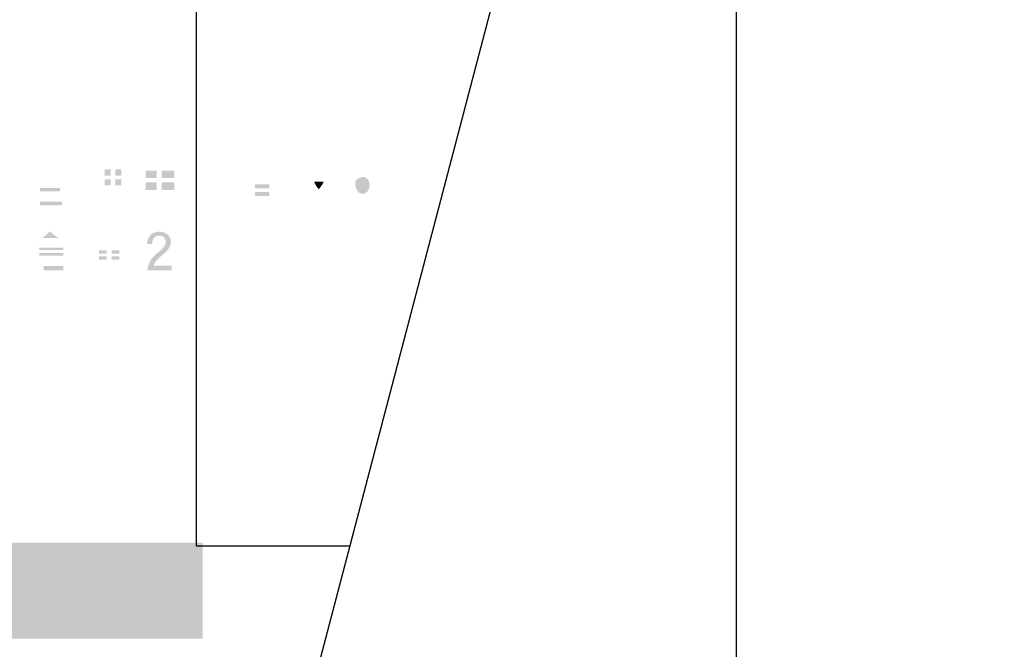
# Model space of a CAD drawing. Extents: x 1 to 292, y 11 to 406.
# Drawn here: x 230 to 291, y 141 to 180 of the extents above; entities that cross this region are included whole.
import ezdxf

# ---------------------------------------------------------------- set-up
doc = ezdxf.new("R2010")
doc.units = 0
doc.layers.add('レイヤー_1', color=160, linetype='Continuous')

# ---------------------------------------------------------------- blocks, each defined once
blk = doc.blocks.new('AI9-BLK4')
at = {"layer": 'レイヤー_1'}
h = blk.add_hatch(color=7, dxfattribs=at)
h.dxf.hatch_style = 2
edge = h.paths.add_edge_path(flags=16)
edge.add_spline(control_points=[(96.243, -39.241), (96.243, -39.356), (96.264, -39.438), (96.307, -39.488), (96.348, -39.536), (96.48, -39.559), (96.703, -39.559), (96.703, -39.559), (96.859, -39.559), (96.859, -39.559), (96.979, -39.559), (97.066, -39.542), (97.12, -39.508), (97.181, -39.468), (97.232, -39.353), (97.272, -39.163), (97.189, -39.148), (97.096, -39.113), (96.995, -39.058), (96.983, -39.176), (96.966, -39.247), (96.944, -39.272), (96.919, -39.296), (96.875, -39.309), (96.812, -39.309), (96.812, -39.309), (96.602, -39.309), (96.602, -39.309), (96.577, -39.309), (96.559, -39.298), (96.547, -39.275), (96.538, -39.252), (96.534, -39.215), (96.534, -39.163), (96.534, -39.163), (96.534, -38.892), (96.534, -38.892), (96.703, -38.822), (96.898, -38.723), (97.117, -38.594), (97.117, -38.594), (96.958, -38.357), (96.958, -38.357), (96.842, -38.443), (96.701, -38.529), (96.534, -38.614), (96.534, -38.614), (96.534, -38.157), (96.534, -38.157), (96.534, -38.157), (96.243, -38.157), (96.243, -38.157), (96.243, -38.157), (96.243, -39.241), (96.243, -39.241)], knot_values=[0, 0, 0, 0, 1, 1, 1, 2, 2, 2, 3, 3, 3, 4, 4, 4, 5, 5, 5, 6, 6, 6, 7, 7, 7, 8, 8, 8, 9, 9, 9, 10, 10, 10, 11, 11, 11, 12, 12, 12, 13, 13, 13, 14, 14, 14, 15, 15, 15, 16, 16, 16, 17, 17, 17, 18, 18, 18, 18], degree=3, periodic=0)
edge = h.paths.add_edge_path(flags=16)
edge.add_spline(control_points=[(95.01, -38.211), (95.01, -38.211), (94.258, -38.211), (94.258, -38.211), (94.258, -38.211), (94.258, -41.134), (94.258, -41.134), (94.258, -41.134), (94.55, -41.134), (94.55, -41.134), (94.55, -41.134), (94.55, -38.462), (94.55, -38.462), (94.55, -38.462), (94.932, -38.462), (94.932, -38.462), (94.932, -38.462), (94.614, -39.254), (94.614, -39.254), (94.835, -39.618), (94.946, -39.9), (94.946, -40.101), (94.946, -40.234), (94.883, -40.301), (94.759, -40.301), (94.759, -40.301), (94.6, -40.301), (94.6, -40.301), (94.659, -40.403), (94.694, -40.508), (94.706, -40.619), (94.942, -40.565), (95.088, -40.501), (95.142, -40.426), (95.214, -40.331), (95.251, -40.211), (95.251, -40.064), (95.251, -39.881), (95.135, -39.599), (94.905, -39.217), (94.905, -39.217), (95.302, -38.384), (95.302, -38.384), (95.302, -38.384), (95.064, -38.184), (95.064, -38.184), (95.064, -38.184), (95.01, -38.211), (95.01, -38.211)], knot_values=[0, 0, 0, 0, 1, 1, 1, 2, 2, 2, 3, 3, 3, 4, 4, 4, 5, 5, 5, 6, 6, 6, 7, 7, 7, 8, 8, 8, 9, 9, 9, 10, 10, 10, 11, 11, 11, 12, 12, 12, 13, 13, 13, 14, 14, 14, 15, 15, 15, 16, 16, 16, 16], degree=3, periodic=0)
edge = h.paths.add_edge_path(flags=16)
edge.add_spline(control_points=[(95.42, -39.251), (95.42, -39.251), (95.129, -39.309), (95.129, -39.309), (95.129, -39.309), (95.237, -39.6), (95.237, -39.6), (95.237, -39.6), (96.135, -39.349), (96.135, -39.349), (96.135, -39.349), (96.135, -39.109), (96.135, -39.109), (96.135, -39.109), (95.711, -39.193), (95.711, -39.193), (95.711, -39.193), (95.711, -38.818), (95.711, -38.818), (95.711, -38.818), (96.135, -38.818), (96.135, -38.818), (96.135, -38.818), (96.135, -38.58), (96.135, -38.58), (96.135, -38.58), (95.711, -38.58), (95.711, -38.58), (95.711, -38.58), (95.711, -38.157), (95.711, -38.157), (95.711, -38.157), (95.42, -38.157), (95.42, -38.157), (95.42, -38.157), (95.42, -39.251), (95.42, -39.251)], knot_values=[0, 0, 0, 0, 1, 1, 1, 2, 2, 2, 3, 3, 3, 4, 4, 4, 5, 5, 5, 6, 6, 6, 7, 7, 7, 8, 8, 8, 9, 9, 9, 10, 10, 10, 11, 11, 11, 12, 12, 12, 12], degree=3, periodic=0)
edge = h.paths.add_edge_path(flags=16)
edge.add_spline(control_points=[(95.884, -39.773), (95.884, -39.773), (95.42, -39.773), (95.42, -39.773), (95.42, -39.773), (95.42, -41.148), (95.42, -41.148), (95.42, -41.148), (95.725, -41.148), (95.725, -41.148), (95.725, -41.148), (95.725, -40.988), (95.725, -40.988), (95.725, -40.988), (96.626, -40.988), (96.626, -40.988), (96.626, -40.988), (96.626, -41.148), (96.626, -41.148), (96.626, -41.148), (96.931, -41.148), (96.931, -41.148), (96.931, -41.148), (96.931, -39.773), (96.931, -39.773), (96.931, -39.773), (96.168, -39.773), (96.168, -39.773), (96.2, -39.701), (96.229, -39.624), (96.257, -39.546), (96.257, -39.546), (95.965, -39.454), (95.965, -39.454), (95.942, -39.56), (95.916, -39.666), (95.884, -39.773)], knot_values=[0, 0, 0, 0, 1, 1, 1, 2, 2, 2, 3, 3, 3, 4, 4, 4, 5, 5, 5, 6, 6, 6, 7, 7, 7, 8, 8, 8, 9, 9, 9, 10, 10, 10, 11, 11, 11, 12, 12, 12, 12], degree=3, periodic=0)
edge = h.paths.add_edge_path()
edge.add_spline(control_points=[(95.725, -40.487), (95.725, -40.487), (96.626, -40.487), (96.626, -40.487), (96.626, -40.487), (96.626, -40.751), (96.626, -40.751), (96.626, -40.751), (95.725, -40.751), (95.725, -40.751), (95.725, -40.751), (95.725, -40.487), (95.725, -40.487)], knot_values=[0, 0, 0, 0, 1, 1, 1, 2, 2, 2, 3, 3, 3, 4, 4, 4, 4], degree=3, periodic=0)
edge = h.paths.add_edge_path()
edge.add_spline(control_points=[(95.725, -40.01), (95.725, -40.01), (96.626, -40.01), (96.626, -40.01), (96.626, -40.01), (96.626, -40.26), (96.626, -40.26), (96.626, -40.26), (95.725, -40.26), (95.725, -40.26), (95.725, -40.26), (95.725, -40.01), (95.725, -40.01)], knot_values=[0, 0, 0, 0, 1, 1, 1, 2, 2, 2, 3, 3, 3, 4, 4, 4, 4], degree=3, periodic=0)
h = blk.add_hatch(color=7, dxfattribs=at)
h.dxf.hatch_style = 2
edge = h.paths.add_edge_path()
edge.add_spline(control_points=[(100.042, -39.837), (99.92, -40.062), (99.812, -40.224), (99.72, -40.321), (99.594, -40.186), (99.495, -40.024), (99.425, -39.837), (99.425, -39.837), (100.042, -39.837), (100.042, -39.837)], knot_values=[0, 0, 0, 0, 1, 1, 1, 2, 2, 2, 3, 3, 3, 3], degree=3, periodic=0)
edge = h.paths.add_edge_path(flags=16)
edge.add_spline(control_points=[(98.027, -38.343), (98.027, -38.343), (97.803, -38.303), (97.803, -38.303), (97.803, -38.303), (97.803, -40.362), (97.803, -40.362), (97.722, -40.378), (97.638, -40.392), (97.552, -40.405), (97.552, -40.405), (97.593, -40.724), (97.593, -40.724), (97.593, -40.724), (97.803, -40.67), (97.803, -40.67), (97.803, -40.67), (97.803, -41.134), (97.803, -41.134), (97.803, -41.134), (98.094, -41.134), (98.094, -41.134), (98.094, -41.134), (98.094, -40.595), (98.094, -40.595), (98.094, -40.595), (98.785, -40.419), (98.785, -40.419), (98.785, -40.419), (98.785, -40.141), (98.785, -40.141), (98.575, -40.198), (98.345, -40.252), (98.094, -40.304), (98.094, -40.304), (98.094, -39.837), (98.094, -39.837), (98.094, -39.837), (98.744, -39.837), (98.744, -39.837), (98.744, -39.837), (98.744, -39.572), (98.744, -39.572), (98.744, -39.572), (98.094, -39.572), (98.094, -39.572), (98.094, -39.572), (98.094, -39.177), (98.094, -39.177), (98.094, -39.177), (98.758, -39.177), (98.758, -39.177), (98.758, -39.177), (98.758, -38.912), (98.758, -38.912), (98.758, -38.912), (98.094, -38.912), (98.094, -38.912), (98.094, -38.912), (98.094, -38.577), (98.094, -38.577), (98.329, -38.541), (98.594, -38.489), (98.89, -38.421), (98.89, -38.421), (98.717, -38.171), (98.717, -38.171), (98.535, -38.227), (98.304, -38.284), (98.027, -38.343)], knot_values=[0, 0, 0, 0, 1, 1, 1, 2, 2, 2, 3, 3, 3, 4, 4, 4, 5, 5, 5, 6, 6, 6, 7, 7, 7, 8, 8, 8, 9, 9, 9, 10, 10, 10, 11, 11, 11, 12, 12, 12, 13, 13, 13, 14, 14, 14, 15, 15, 15, 16, 16, 16, 17, 17, 17, 18, 18, 18, 19, 19, 19, 20, 20, 20, 21, 21, 21, 22, 22, 22, 23, 23, 23, 23], degree=3, periodic=0)
edge = h.paths.add_edge_path(flags=16)
edge.add_spline(control_points=[(99.097, -38.942), (99.063, -39.037), (98.99, -39.137), (98.877, -39.241), (98.877, -39.241), (99.063, -39.454), (99.063, -39.454), (99.207, -39.332), (99.309, -39.203), (99.368, -39.068), (99.408, -38.96), (99.433, -38.776), (99.442, -38.516), (99.442, -38.516), (99.815, -38.516), (99.815, -38.516), (99.815, -38.516), (99.815, -39.149), (99.815, -39.149), (99.815, -39.221), (99.836, -39.277), (99.879, -39.315), (99.924, -39.356), (99.99, -39.376), (100.079, -39.376), (100.079, -39.376), (100.306, -39.376), (100.306, -39.376), (100.369, -39.376), (100.423, -39.359), (100.468, -39.325), (100.518, -39.282), (100.57, -39.18), (100.624, -39.017), (100.532, -38.988), (100.443, -38.939), (100.36, -38.871), (100.331, -39.002), (100.3, -39.078), (100.268, -39.098), (100.248, -39.114), (100.211, -39.122), (100.157, -39.122), (100.123, -39.122), (100.106, -39.101), (100.106, -39.058), (100.106, -39.058), (100.106, -38.262), (100.106, -38.262), (100.106, -38.262), (99.155, -38.262), (99.155, -38.262), (99.155, -38.619), (99.135, -38.846), (99.097, -38.942)], knot_values=[0, 0, 0, 0, 1, 1, 1, 2, 2, 2, 3, 3, 3, 4, 4, 4, 5, 5, 5, 6, 6, 6, 7, 7, 7, 8, 8, 8, 9, 9, 9, 10, 10, 10, 11, 11, 11, 12, 12, 12, 13, 13, 13, 14, 14, 14, 15, 15, 15, 16, 16, 16, 17, 17, 17, 18, 18, 18, 18], degree=3, periodic=0)
edge = h.paths.add_edge_path(flags=16)
edge.add_spline(control_points=[(100.147, -39.572), (100.147, -39.572), (98.931, -39.572), (98.931, -39.572), (98.931, -39.572), (98.931, -39.837), (98.931, -39.837), (98.931, -39.837), (99.134, -39.837), (99.134, -39.837), (99.215, -40.101), (99.336, -40.326), (99.496, -40.511), (99.444, -40.547), (99.387, -40.582), (99.323, -40.616), (99.152, -40.713), (98.924, -40.798), (98.639, -40.87), (98.701, -40.944), (98.749, -41.032), (98.785, -41.134), (99.115, -41.035), (99.381, -40.917), (99.585, -40.781), (99.623, -40.757), (99.659, -40.732), (99.693, -40.707), (99.898, -40.883), (100.151, -41.035), (100.451, -41.161), (100.49, -41.062), (100.547, -40.969), (100.624, -40.883), (100.346, -40.779), (100.113, -40.654), (99.923, -40.507), (99.955, -40.476), (99.984, -40.443), (100.011, -40.409), (100.122, -40.278), (100.255, -40.043), (100.411, -39.705), (100.411, -39.705), (100.224, -39.545), (100.224, -39.545), (100.224, -39.545), (100.147, -39.572), (100.147, -39.572)], knot_values=[0, 0, 0, 0, 1, 1, 1, 2, 2, 2, 3, 3, 3, 4, 4, 4, 5, 5, 5, 6, 6, 6, 7, 7, 7, 8, 8, 8, 9, 9, 9, 10, 10, 10, 11, 11, 11, 12, 12, 12, 13, 13, 13, 14, 14, 14, 15, 15, 15, 16, 16, 16, 16], degree=3, periodic=0)
h = blk.add_hatch(color=7, dxfattribs=at)
h.dxf.hatch_style = 2
edge = h.paths.add_edge_path()
edge.add_spline(control_points=[(82.293, -41.095), (82.293, -41.095), (83.671, -41.095), (83.671, -41.095), (83.671, -41.095), (83.671, -41.322), (83.671, -41.322), (83.671, -41.322), (82.293, -41.322), (82.293, -41.322), (82.293, -41.322), (82.293, -41.095), (82.293, -41.095)], knot_values=[0, 0, 0, 0, 1, 1, 1, 2, 2, 2, 3, 3, 3, 4, 4, 4, 4], degree=3, periodic=0)
edge = h.paths.add_edge_path(flags=16)
edge.add_spline(control_points=[(81.382, -39.324), (81.482, -39.38), (81.561, -39.443), (81.619, -39.51), (81.741, -39.388), (81.851, -39.264), (81.948, -39.138), (81.948, -39.138), (82.131, -39.138), (82.131, -39.138), (82.174, -39.235), (82.215, -39.341), (82.256, -39.456), (82.256, -39.456), (82.534, -39.337), (82.534, -39.337), (82.505, -39.268), (82.475, -39.201), (82.446, -39.138), (82.446, -39.138), (82.798, -39.138), (82.798, -39.138), (82.798, -39.138), (82.798, -38.887), (82.798, -38.887), (82.798, -38.887), (82.124, -38.887), (82.124, -38.887), (82.151, -38.844), (82.177, -38.8), (82.202, -38.755), (82.202, -38.755), (81.911, -38.623), (81.911, -38.623), (81.764, -38.903), (81.587, -39.136), (81.382, -39.324)], knot_values=[0, 0, 0, 0, 1, 1, 1, 2, 2, 2, 3, 3, 3, 4, 4, 4, 5, 5, 5, 6, 6, 6, 7, 7, 7, 8, 8, 8, 9, 9, 9, 10, 10, 10, 11, 11, 11, 12, 12, 12, 12], degree=3, periodic=0)
edge = h.paths.add_edge_path(flags=16)
edge.add_spline(control_points=[(82.771, -39.283), (82.845, -39.324), (82.907, -39.368), (82.957, -39.415), (82.957, -39.415), (82.771, -39.415), (82.771, -39.415), (82.771, -39.415), (82.771, -39.588), (82.771, -39.588), (82.771, -39.588), (81.555, -39.588), (81.555, -39.588), (81.555, -39.588), (81.555, -40.211), (81.555, -40.211), (81.555, -40.211), (81.857, -40.211), (81.857, -40.211), (81.857, -40.211), (81.857, -39.825), (81.857, -39.825), (81.857, -39.825), (84.027, -39.825), (84.027, -39.825), (84.027, -39.825), (84.027, -40.211), (84.027, -40.211), (84.027, -40.211), (84.346, -40.211), (84.346, -40.211), (84.346, -40.211), (84.346, -39.588), (84.346, -39.588), (84.346, -39.588), (83.089, -39.588), (83.089, -39.588), (83.089, -39.588), (83.089, -39.415), (83.089, -39.415), (83.089, -39.415), (83.025, -39.415), (83.025, -39.415), (83.093, -39.325), (83.155, -39.233), (83.211, -39.138), (83.211, -39.138), (83.489, -39.138), (83.489, -39.138), (83.543, -39.237), (83.595, -39.347), (83.645, -39.469), (83.645, -39.469), (83.923, -39.351), (83.923, -39.351), (83.886, -39.277), (83.849, -39.206), (83.811, -39.138), (83.811, -39.138), (84.4, -39.138), (84.4, -39.138), (84.4, -39.138), (84.4, -38.887), (84.4, -38.887), (84.4, -38.887), (83.35, -38.887), (83.35, -38.887), (83.375, -38.84), (83.397, -38.791), (83.418, -38.741), (83.418, -38.741), (83.14, -38.609), (83.14, -38.609), (83.038, -38.88), (82.916, -39.105), (82.771, -39.283)], knot_values=[0, 0, 0, 0, 1, 1, 1, 2, 2, 2, 3, 3, 3, 4, 4, 4, 5, 5, 5, 6, 6, 6, 7, 7, 7, 8, 8, 8, 9, 9, 9, 10, 10, 10, 11, 11, 11, 12, 12, 12, 13, 13, 13, 14, 14, 14, 15, 15, 15, 16, 16, 16, 17, 17, 17, 18, 18, 18, 19, 19, 19, 20, 20, 20, 21, 21, 21, 22, 22, 22, 23, 23, 23, 24, 24, 24, 25, 25, 25, 25], degree=3, periodic=0)
edge = h.paths.add_edge_path(flags=16)
edge.add_spline(control_points=[(81.989, -41.705), (81.989, -41.705), (82.293, -41.705), (82.293, -41.705), (82.293, -41.705), (82.293, -41.545), (82.293, -41.545), (82.293, -41.545), (83.672, -41.545), (83.672, -41.545), (83.672, -41.545), (83.672, -41.691), (83.672, -41.691), (83.672, -41.691), (83.987, -41.691), (83.987, -41.691), (83.987, -41.691), (83.987, -40.885), (83.987, -40.885), (83.987, -40.885), (82.293, -40.885), (82.293, -40.885), (82.293, -40.885), (82.293, -40.658), (82.293, -40.658), (82.293, -40.658), (83.841, -40.658), (83.841, -40.658), (83.841, -40.658), (83.841, -40.039), (83.841, -40.039), (83.841, -40.039), (81.989, -40.039), (81.989, -40.039), (81.989, -40.039), (81.989, -41.705), (81.989, -41.705)], knot_values=[0, 0, 0, 0, 1, 1, 1, 2, 2, 2, 3, 3, 3, 4, 4, 4, 5, 5, 5, 6, 6, 6, 7, 7, 7, 8, 8, 8, 9, 9, 9, 10, 10, 10, 11, 11, 11, 12, 12, 12, 12], degree=3, periodic=0)
edge = h.paths.add_edge_path()
edge.add_spline(control_points=[(82.293, -40.248), (82.293, -40.248), (83.539, -40.248), (83.539, -40.248), (83.539, -40.248), (83.539, -40.448), (83.539, -40.448), (83.539, -40.448), (82.293, -40.448), (82.293, -40.448), (82.293, -40.448), (82.293, -40.248), (82.293, -40.248)], knot_values=[0, 0, 0, 0, 1, 1, 1, 2, 2, 2, 3, 3, 3, 4, 4, 4, 4], degree=3, periodic=0)
h = blk.add_hatch(color=7, dxfattribs=at)
h.dxf.hatch_style = 2
edge = h.paths.add_edge_path()
edge.add_spline(control_points=[(102.767, -40.461), (102.686, -40.556), (102.586, -40.605), (102.469, -40.607), (102.334, -40.611), (102.221, -40.55), (102.134, -40.424), (102.045, -40.311), (102, -40.109), (101.998, -39.818), (102.163, -39.642), (102.332, -39.553), (102.506, -39.553), (102.621, -39.553), (102.716, -39.604), (102.791, -39.706), (102.856, -39.794), (102.893, -39.899), (102.903, -40.021), (102.895, -40.213), (102.851, -40.36), (102.767, -40.461)], knot_values=[0, 0, 0, 0, 1, 1, 1, 2, 2, 2, 3, 3, 3, 4, 4, 4, 5, 5, 5, 6, 6, 6, 7, 7, 7, 7], degree=3, periodic=0)
edge = h.paths.add_edge_path(flags=16)
edge.add_spline(control_points=[(103.038, -39.502), (102.914, -39.361), (102.75, -39.289), (102.547, -39.289), (102.375, -39.289), (102.194, -39.359), (102.002, -39.499), (102.018, -39.21), (102.067, -38.998), (102.151, -38.863), (102.241, -38.718), (102.365, -38.646), (102.523, -38.646), (102.668, -38.646), (102.777, -38.751), (102.852, -38.961), (102.852, -38.961), (103.207, -38.961), (103.207, -38.961), (103.139, -38.769), (103.058, -38.629), (102.963, -38.541), (102.857, -38.444), (102.711, -38.396), (102.523, -38.396), (101.961, -38.396), (101.68, -38.834), (101.68, -39.713), (101.68, -40.097), (101.754, -40.389), (101.903, -40.59), (102.041, -40.773), (102.229, -40.864), (102.469, -40.864), (102.697, -40.864), (102.884, -40.781), (103.031, -40.614), (103.155, -40.467), (103.217, -40.269), (103.217, -40.021), (103.217, -39.813), (103.158, -39.64), (103.038, -39.502)], knot_values=[0, 0, 0, 0, 1, 1, 1, 2, 2, 2, 3, 3, 3, 4, 4, 4, 5, 5, 5, 6, 6, 6, 7, 7, 7, 8, 8, 8, 9, 9, 9, 10, 10, 10, 11, 11, 11, 12, 12, 12, 13, 13, 13, 14, 14, 14, 14], degree=3, periodic=0)
h = blk.add_hatch(color=7, dxfattribs=at)
h.dxf.hatch_style = 2
edge = h.paths.add_edge_path()
edge.add_spline(control_points=[(86.992, -39.709), (86.992, -39.709), (87.376, -39.709), (87.376, -39.709), (87.376, -39.709), (87.376, -40.081), (87.376, -40.081), (87.376, -40.081), (86.992, -40.081), (86.992, -40.081), (86.992, -40.081), (86.992, -39.709), (86.992, -39.709)], knot_values=[0, 0, 0, 0, 1, 1, 1, 2, 2, 2, 3, 3, 3, 4, 4, 4, 4], degree=3, periodic=0)
edge = h.paths.add_edge_path(flags=16)
edge.add_spline(control_points=[(84.862, -38.943), (84.862, -38.943), (84.862, -39.221), (84.862, -39.221), (84.862, -39.221), (85.259, -39.221), (85.259, -39.221), (85.259, -39.221), (85.259, -39.79), (85.259, -39.79), (85.259, -39.79), (84.903, -39.79), (84.903, -39.79), (84.903, -39.79), (84.903, -40.067), (84.903, -40.067), (84.903, -40.067), (85.259, -40.067), (85.259, -40.067), (85.259, -40.067), (85.259, -40.823), (85.259, -40.823), (85.259, -40.823), (84.835, -40.928), (84.835, -40.928), (84.835, -40.928), (84.953, -41.256), (84.953, -41.256), (84.953, -41.256), (85.96, -40.928), (85.96, -40.928), (85.96, -40.928), (85.96, -40.65), (85.96, -40.65), (85.96, -40.65), (85.55, -40.752), (85.55, -40.752), (85.55, -40.752), (85.55, -40.067), (85.55, -40.067), (85.55, -40.067), (85.882, -40.067), (85.882, -40.067), (85.882, -40.067), (85.882, -39.79), (85.882, -39.79), (85.882, -39.79), (85.55, -39.79), (85.55, -39.79), (85.55, -39.79), (85.55, -39.221), (85.55, -39.221), (85.55, -39.221), (85.946, -39.221), (85.946, -39.221), (85.946, -39.221), (85.946, -38.943), (85.946, -38.943), (85.946, -38.943), (84.862, -38.943), (84.862, -38.943)], knot_values=[0, 0, 0, 0, 1, 1, 1, 2, 2, 2, 3, 3, 3, 4, 4, 4, 5, 5, 5, 6, 6, 6, 7, 7, 7, 8, 8, 8, 9, 9, 9, 10, 10, 10, 11, 11, 11, 12, 12, 12, 13, 13, 13, 14, 14, 14, 15, 15, 15, 16, 16, 16, 17, 17, 17, 18, 18, 18, 19, 19, 19, 20, 20, 20, 20], degree=3, periodic=0)
edge = h.paths.add_edge_path(flags=16)
edge.add_spline(control_points=[(86.041, -40.345), (86.041, -40.345), (86.715, -40.345), (86.715, -40.345), (86.715, -40.345), (86.715, -40.674), (86.715, -40.674), (86.715, -40.674), (86.055, -40.674), (86.055, -40.674), (86.055, -40.674), (86.055, -40.941), (86.055, -40.941), (86.055, -40.941), (86.715, -40.941), (86.715, -40.941), (86.715, -40.941), (86.715, -41.337), (86.715, -41.337), (86.715, -41.337), (85.804, -41.337), (85.804, -41.337), (85.804, -41.337), (85.804, -41.602), (85.804, -41.602), (85.804, -41.602), (87.839, -41.602), (87.839, -41.602), (87.839, -41.602), (87.839, -41.337), (87.839, -41.337), (87.839, -41.337), (86.992, -41.337), (86.992, -41.337), (86.992, -41.337), (86.992, -40.941), (86.992, -40.941), (86.992, -40.941), (87.707, -40.941), (87.707, -40.941), (87.707, -40.941), (87.707, -40.674), (87.707, -40.674), (87.707, -40.674), (86.992, -40.674), (86.992, -40.674), (86.992, -40.674), (86.992, -40.345), (86.992, -40.345), (86.992, -40.345), (87.666, -40.345), (87.666, -40.345), (87.666, -40.345), (87.666, -38.808), (87.666, -38.808), (87.666, -38.808), (86.041, -38.808), (86.041, -38.808), (86.041, -38.808), (86.041, -40.345), (86.041, -40.345)], knot_values=[0, 0, 0, 0, 1, 1, 1, 2, 2, 2, 3, 3, 3, 4, 4, 4, 5, 5, 5, 6, 6, 6, 7, 7, 7, 8, 8, 8, 9, 9, 9, 10, 10, 10, 11, 11, 11, 12, 12, 12, 13, 13, 13, 14, 14, 14, 15, 15, 15, 16, 16, 16, 17, 17, 17, 18, 18, 18, 19, 19, 19, 20, 20, 20, 20], degree=3, periodic=0)
edge = h.paths.add_edge_path()
edge.add_spline(control_points=[(86.332, -39.709), (86.332, -39.709), (86.715, -39.709), (86.715, -39.709), (86.715, -39.709), (86.715, -40.081), (86.715, -40.081), (86.715, -40.081), (86.332, -40.081), (86.332, -40.081), (86.332, -40.081), (86.332, -39.709), (86.332, -39.709)], knot_values=[0, 0, 0, 0, 1, 1, 1, 2, 2, 2, 3, 3, 3, 4, 4, 4, 4], degree=3, periodic=0)
edge = h.paths.add_edge_path()
edge.add_spline(control_points=[(86.332, -39.075), (86.332, -39.075), (86.715, -39.075), (86.715, -39.075), (86.715, -39.075), (86.715, -39.471), (86.715, -39.471), (86.715, -39.471), (86.332, -39.471), (86.332, -39.471), (86.332, -39.471), (86.332, -39.075), (86.332, -39.075)], knot_values=[0, 0, 0, 0, 1, 1, 1, 2, 2, 2, 3, 3, 3, 4, 4, 4, 4], degree=3, periodic=0)
edge = h.paths.add_edge_path()
edge.add_spline(control_points=[(87.376, -39.471), (87.376, -39.471), (86.992, -39.471), (86.992, -39.471), (86.992, -39.471), (86.992, -39.075), (86.992, -39.075), (86.992, -39.075), (87.376, -39.075), (87.376, -39.075), (87.376, -39.075), (87.376, -39.471), (87.376, -39.471)], knot_values=[0, 0, 0, 0, 1, 1, 1, 2, 2, 2, 3, 3, 3, 4, 4, 4, 4], degree=3, periodic=0)
h = blk.add_hatch(color=7, dxfattribs=at)
h.dxf.hatch_style = 2
edge = h.paths.add_edge_path()
edge.add_spline(control_points=[(88.893, -39.934), (88.893, -39.934), (88.893, -39.893), (88.893, -39.893), (88.893, -39.893), (89.58, -39.893), (89.58, -39.893), (89.58, -39.893), (89.58, -40.358), (89.58, -40.358), (89.58, -40.358), (88.88, -40.358), (88.88, -40.358), (88.889, -40.225), (88.893, -40.083), (88.893, -39.934)], knot_values=[0, 0, 0, 0, 1, 1, 1, 2, 2, 2, 3, 3, 3, 4, 4, 4, 5, 5, 5, 5], degree=3, periodic=0)
edge = h.paths.add_edge_path(flags=16)
edge.add_spline(control_points=[(88.588, -39.934), (88.588, -40.244), (88.565, -40.515), (88.517, -40.75), (88.461, -40.994), (88.352, -41.25), (88.189, -41.519), (88.286, -41.564), (88.379, -41.635), (88.47, -41.733), (88.641, -41.428), (88.758, -41.138), (88.819, -40.862), (88.83, -40.79), (88.841, -40.714), (88.852, -40.635), (88.852, -40.635), (89.58, -40.635), (89.58, -40.635), (89.58, -40.635), (89.58, -41.678), (89.58, -41.678), (89.58, -41.678), (89.899, -41.678), (89.899, -41.678), (89.899, -41.678), (89.899, -40.635), (89.899, -40.635), (89.899, -40.635), (90.692, -40.635), (90.692, -40.635), (90.692, -40.635), (90.692, -41.35), (90.692, -41.35), (90.692, -41.384), (90.674, -41.401), (90.637, -41.401), (90.637, -41.401), (90.36, -41.401), (90.36, -41.401), (90.419, -41.507), (90.458, -41.622), (90.478, -41.746), (90.745, -41.707), (90.897, -41.661), (90.935, -41.607), (90.985, -41.558), (91.01, -41.476), (91.01, -41.364), (91.01, -41.364), (91.01, -38.861), (91.01, -38.861), (91.01, -38.861), (88.588, -38.861), (88.588, -38.861), (88.588, -38.861), (88.588, -39.934), (88.588, -39.934)], knot_values=[0, 0, 0, 0, 1, 1, 1, 2, 2, 2, 3, 3, 3, 4, 4, 4, 5, 5, 5, 6, 6, 6, 7, 7, 7, 8, 8, 8, 9, 9, 9, 10, 10, 10, 11, 11, 11, 12, 12, 12, 13, 13, 13, 14, 14, 14, 15, 15, 15, 16, 16, 16, 17, 17, 17, 18, 18, 18, 19, 19, 19, 19], degree=3, periodic=0)
edge = h.paths.add_edge_path()
edge.add_spline(control_points=[(89.899, -39.893), (89.899, -39.893), (90.692, -39.893), (90.692, -39.893), (90.692, -39.893), (90.692, -40.358), (90.692, -40.358), (90.692, -40.358), (89.899, -40.358), (89.899, -40.358), (89.899, -40.358), (89.899, -39.893), (89.899, -39.893)], knot_values=[0, 0, 0, 0, 1, 1, 1, 2, 2, 2, 3, 3, 3, 4, 4, 4, 4], degree=3, periodic=0)
edge = h.paths.add_edge_path()
edge.add_spline(control_points=[(88.893, -39.152), (88.893, -39.152), (89.58, -39.152), (89.58, -39.152), (89.58, -39.152), (89.58, -39.615), (89.58, -39.615), (89.58, -39.615), (88.893, -39.615), (88.893, -39.615), (88.893, -39.615), (88.893, -39.152), (88.893, -39.152)], knot_values=[0, 0, 0, 0, 1, 1, 1, 2, 2, 2, 3, 3, 3, 4, 4, 4, 4], degree=3, periodic=0)
edge = h.paths.add_edge_path()
edge.add_spline(control_points=[(90.692, -39.616), (90.692, -39.616), (89.899, -39.616), (89.899, -39.616), (89.899, -39.616), (89.899, -39.152), (89.899, -39.152), (89.899, -39.152), (90.692, -39.152), (90.692, -39.152), (90.692, -39.152), (90.692, -39.616), (90.692, -39.616)], knot_values=[0, 0, 0, 0, 1, 1, 1, 2, 2, 2, 3, 3, 3, 4, 4, 4, 4], degree=3, periodic=0)
h = blk.add_hatch(color=7, dxfattribs=at)
h.dxf.hatch_style = 2
edge = h.paths.add_edge_path()
edge.add_spline(control_points=[(82.899, -42.967), (83.084, -43.115), (83.261, -43.247), (83.431, -43.359), (83.431, -43.359), (82.435, -43.359), (82.435, -43.359), (82.587, -43.249), (82.741, -43.118), (82.899, -42.967)], knot_values=[0, 0, 0, 0, 1, 1, 1, 2, 2, 2, 3, 3, 3, 3], degree=3, periodic=0)
edge = h.paths.add_edge_path(flags=16)
edge.add_spline(control_points=[(82.191, -43.183), (81.934, -43.35), (81.669, -43.488), (81.396, -43.597), (81.477, -43.659), (81.533, -43.739), (81.565, -43.834), (81.8, -43.739), (82.03, -43.62), (82.256, -43.478), (82.256, -43.478), (82.256, -43.61), (82.256, -43.61), (82.256, -43.61), (83.658, -43.61), (83.658, -43.61), (83.658, -43.61), (83.658, -43.502), (83.658, -43.502), (83.861, -43.619), (84.099, -43.734), (84.372, -43.847), (84.422, -43.75), (84.483, -43.667), (84.555, -43.597), (84.244, -43.479), (83.975, -43.357), (83.749, -43.231), (83.537, -43.113), (83.311, -42.968), (83.072, -42.794), (83.09, -42.776), (83.109, -42.757), (83.13, -42.736), (83.13, -42.736), (82.848, -42.618), (82.848, -42.618), (82.623, -42.848), (82.404, -43.036), (82.191, -43.183)], knot_values=[0, 0, 0, 0, 1, 1, 1, 2, 2, 2, 3, 3, 3, 4, 4, 4, 5, 5, 5, 6, 6, 6, 7, 7, 7, 8, 8, 8, 9, 9, 9, 10, 10, 10, 11, 11, 11, 12, 12, 12, 13, 13, 13, 13], degree=3, periodic=0)
edge = h.paths.add_edge_path()
edge.add_spline(control_points=[(83.749, -44.125), (83.749, -44.125), (82.256, -44.125), (82.256, -44.125), (82.256, -44.125), (82.256, -43.965), (82.256, -43.965), (82.256, -43.965), (83.749, -43.965), (83.749, -43.965), (83.749, -43.965), (83.749, -44.125), (83.749, -44.125)], knot_values=[0, 0, 0, 0, 1, 1, 1, 2, 2, 2, 3, 3, 3, 4, 4, 4, 4], degree=3, periodic=0)
edge = h.paths.add_edge_path()
edge.add_spline(control_points=[(83.749, -44.311), (83.749, -44.311), (83.749, -44.484), (83.749, -44.484), (83.749, -44.484), (82.242, -44.484), (82.242, -44.484), (82.246, -44.427), (82.25, -44.37), (82.252, -44.311), (82.252, -44.311), (83.749, -44.311), (83.749, -44.311)], knot_values=[0, 0, 0, 0, 1, 1, 1, 2, 2, 2, 3, 3, 3, 4, 4, 4, 4], degree=3, periodic=0)
edge = h.paths.add_edge_path(flags=16)
edge.add_spline(control_points=[(84.041, -44.694), (84.041, -44.694), (84.041, -43.742), (84.041, -43.742), (84.041, -43.742), (81.965, -43.742), (81.965, -43.742), (81.965, -43.742), (81.965, -44.22), (81.965, -44.22), (81.965, -44.463), (81.936, -44.679), (81.88, -44.867), (81.812, -45.06), (81.681, -45.264), (81.487, -45.476), (81.568, -45.515), (81.647, -45.577), (81.724, -45.662), (81.941, -45.416), (82.086, -45.182), (82.161, -44.961), (82.186, -44.878), (82.205, -44.789), (82.219, -44.694), (82.219, -44.694), (84.041, -44.694), (84.041, -44.694)], knot_values=[0, 0, 0, 0, 1, 1, 1, 2, 2, 2, 3, 3, 3, 4, 4, 4, 5, 5, 5, 6, 6, 6, 7, 7, 7, 8, 8, 8, 9, 9, 9, 9], degree=3, periodic=0)
edge = h.paths.add_edge_path(flags=16)
edge.add_spline(control_points=[(82.229, -44.934), (82.229, -44.934), (82.229, -45.754), (82.229, -45.754), (82.229, -45.754), (82.52, -45.754), (82.52, -45.754), (82.52, -45.754), (82.52, -45.608), (82.52, -45.608), (82.52, -45.608), (83.749, -45.608), (83.749, -45.608), (83.749, -45.608), (83.749, -45.726), (83.749, -45.726), (83.749, -45.726), (84.068, -45.726), (84.068, -45.726), (84.068, -45.726), (84.068, -44.934), (84.068, -44.934), (84.068, -44.934), (82.229, -44.934), (82.229, -44.934)], knot_values=[0, 0, 0, 0, 1, 1, 1, 2, 2, 2, 3, 3, 3, 4, 4, 4, 5, 5, 5, 6, 6, 6, 7, 7, 7, 8, 8, 8, 8], degree=3, periodic=0)
edge = h.paths.add_edge_path()
edge.add_spline(control_points=[(82.52, -45.13), (82.52, -45.13), (83.749, -45.13), (83.749, -45.13), (83.749, -45.13), (83.749, -45.395), (83.749, -45.395), (83.749, -45.395), (82.52, -45.395), (82.52, -45.395), (82.52, -45.395), (82.52, -45.13), (82.52, -45.13)], knot_values=[0, 0, 0, 0, 1, 1, 1, 2, 2, 2, 3, 3, 3, 4, 4, 4, 4], degree=3, periodic=0)
h = blk.add_hatch(color=7, dxfattribs=at)
h.dxf.hatch_style = 2
edge = h.paths.add_edge_path()
edge.add_spline(control_points=[(85.985, -44.512), (85.985, -44.512), (86.462, -44.512), (86.462, -44.512), (86.462, -44.512), (86.462, -44.723), (86.462, -44.723), (86.462, -44.723), (85.985, -44.723), (85.985, -44.723), (85.985, -44.723), (85.985, -44.512), (85.985, -44.512)], knot_values=[0, 0, 0, 0, 1, 1, 1, 2, 2, 2, 3, 3, 3, 4, 4, 4, 4], degree=3, periodic=0)
edge = h.paths.add_edge_path(flags=16)
edge.add_spline(control_points=[(86.235, -42.964), (86.235, -42.964), (85.074, -42.964), (85.074, -42.964), (85.074, -42.964), (85.074, -44.353), (85.074, -44.353), (85.074, -44.585), (85.056, -44.79), (85.02, -44.966), (84.977, -45.149), (84.893, -45.341), (84.769, -45.542), (84.855, -45.585), (84.939, -45.651), (85.02, -45.742), (85.159, -45.507), (85.255, -45.282), (85.304, -45.068), (85.345, -44.862), (85.365, -44.624), (85.365, -44.353), (85.365, -44.353), (85.365, -43.215), (85.365, -43.215), (85.365, -43.215), (87.773, -43.215), (87.773, -43.215), (87.773, -43.215), (87.773, -42.964), (87.773, -42.964), (87.773, -42.964), (86.568, -42.964), (86.568, -42.964), (86.568, -42.964), (86.568, -42.697), (86.568, -42.697), (86.568, -42.697), (86.235, -42.697), (86.235, -42.697), (86.235, -42.697), (86.235, -42.964), (86.235, -42.964)], knot_values=[0, 0, 0, 0, 1, 1, 1, 2, 2, 2, 3, 3, 3, 4, 4, 4, 5, 5, 5, 6, 6, 6, 7, 7, 7, 8, 8, 8, 9, 9, 9, 10, 10, 10, 11, 11, 11, 12, 12, 12, 13, 13, 13, 14, 14, 14, 14], degree=3, periodic=0)
edge = h.paths.add_edge_path(flags=16)
edge.add_spline(control_points=[(86.767, -43.52), (86.767, -43.52), (86.767, -43.293), (86.767, -43.293), (86.767, -43.293), (86.463, -43.293), (86.463, -43.293), (86.463, -43.293), (86.463, -43.52), (86.463, -43.52), (86.463, -43.52), (85.575, -43.52), (85.575, -43.52), (85.575, -43.52), (85.575, -43.743), (85.575, -43.743), (85.575, -43.743), (86.463, -43.743), (86.463, -43.743), (86.463, -43.743), (86.463, -43.943), (86.463, -43.943), (86.463, -43.943), (85.694, -43.943), (85.694, -43.943), (85.694, -43.943), (85.694, -44.922), (85.694, -44.922), (85.694, -44.922), (86.463, -44.922), (86.463, -44.922), (86.463, -44.922), (86.463, -45.132), (86.463, -45.132), (86.463, -45.132), (85.388, -45.132), (85.388, -45.132), (85.388, -45.132), (85.388, -45.373), (85.388, -45.373), (85.388, -45.373), (86.463, -45.373), (86.463, -45.373), (86.463, -45.373), (86.463, -45.742), (86.463, -45.742), (86.463, -45.742), (86.767, -45.742), (86.767, -45.742), (86.767, -45.742), (86.767, -45.373), (86.767, -45.373), (86.767, -45.373), (87.864, -45.373), (87.864, -45.373), (87.864, -45.373), (87.864, -45.132), (87.864, -45.132), (87.864, -45.132), (86.767, -45.132), (86.767, -45.132), (86.767, -45.132), (86.767, -44.922), (86.767, -44.922), (86.767, -44.922), (87.546, -44.922), (87.546, -44.922), (87.546, -44.922), (87.546, -43.943), (87.546, -43.943), (87.546, -43.943), (86.767, -43.943), (86.767, -43.943), (86.767, -43.943), (86.767, -43.743), (86.767, -43.743), (86.767, -43.743), (87.665, -43.743), (87.665, -43.743), (87.665, -43.743), (87.665, -43.52), (87.665, -43.52), (87.665, -43.52), (86.767, -43.52), (86.767, -43.52)], knot_values=[0, 0, 0, 0, 1, 1, 1, 2, 2, 2, 3, 3, 3, 4, 4, 4, 5, 5, 5, 6, 6, 6, 7, 7, 7, 8, 8, 8, 9, 9, 9, 10, 10, 10, 11, 11, 11, 12, 12, 12, 13, 13, 13, 14, 14, 14, 15, 15, 15, 16, 16, 16, 17, 17, 17, 18, 18, 18, 19, 19, 19, 20, 20, 20, 21, 21, 21, 22, 22, 22, 23, 23, 23, 24, 24, 24, 25, 25, 25, 26, 26, 26, 27, 27, 27, 28, 28, 28, 28], degree=3, periodic=0)
edge = h.paths.add_edge_path()
edge.add_spline(control_points=[(86.767, -44.512), (86.767, -44.512), (87.255, -44.512), (87.255, -44.512), (87.255, -44.512), (87.255, -44.723), (87.255, -44.723), (87.255, -44.723), (86.767, -44.723), (86.767, -44.723), (86.767, -44.723), (86.767, -44.512), (86.767, -44.512)], knot_values=[0, 0, 0, 0, 1, 1, 1, 2, 2, 2, 3, 3, 3, 4, 4, 4, 4], degree=3, periodic=0)
edge = h.paths.add_edge_path()
edge.add_spline(control_points=[(85.985, -44.14), (85.985, -44.14), (86.462, -44.14), (86.462, -44.14), (86.462, -44.14), (86.462, -44.339), (86.462, -44.339), (86.462, -44.339), (85.985, -44.339), (85.985, -44.339), (85.985, -44.339), (85.985, -44.14), (85.985, -44.14)], knot_values=[0, 0, 0, 0, 1, 1, 1, 2, 2, 2, 3, 3, 3, 4, 4, 4, 4], degree=3, periodic=0)
edge = h.paths.add_edge_path()
edge.add_spline(control_points=[(87.255, -44.34), (87.255, -44.34), (86.767, -44.34), (86.767, -44.34), (86.767, -44.34), (86.767, -44.14), (86.767, -44.14), (86.767, -44.14), (87.255, -44.14), (87.255, -44.14), (87.255, -44.14), (87.255, -44.34), (87.255, -44.34)], knot_values=[0, 0, 0, 0, 1, 1, 1, 2, 2, 2, 3, 3, 3, 4, 4, 4, 4], degree=3, periodic=0)
h = blk.add_hatch(color=7, dxfattribs=at)
h.dxf.hatch_style = 2
edge = h.paths.add_edge_path()
edge.add_spline(control_points=[(90.513, -45.393), (90.513, -45.393), (89.013, -45.393), (89.013, -45.393), (89.031, -44.989), (89.227, -44.634), (89.599, -44.33), (89.967, -44.034), (90.153, -43.807), (90.158, -43.649), (90.153, -43.529), (90.119, -43.429), (90.053, -43.347), (89.983, -43.262), (89.892, -43.219), (89.782, -43.219), (89.642, -43.219), (89.533, -43.254), (89.453, -43.324), (89.367, -43.401), (89.314, -43.539), (89.294, -43.741), (89.294, -43.741), (88.976, -43.741), (88.976, -43.741), (89.001, -43.478), (89.085, -43.282), (89.23, -43.151), (89.359, -43.034), (89.543, -42.975), (89.782, -42.975), (89.981, -42.975), (90.146, -43.037), (90.28, -43.161), (90.411, -43.283), (90.476, -43.446), (90.476, -43.649), (90.476, -43.879), (90.289, -44.151), (89.914, -44.461), (89.602, -44.719), (89.425, -44.932), (89.382, -45.101), (89.382, -45.101), (90.513, -45.101), (90.513, -45.101), (90.513, -45.101), (90.513, -45.393), (90.513, -45.393)], knot_values=[0, 0, 0, 0, 1, 1, 1, 2, 2, 2, 3, 3, 3, 4, 4, 4, 5, 5, 5, 6, 6, 6, 7, 7, 7, 8, 8, 8, 9, 9, 9, 10, 10, 10, 11, 11, 11, 12, 12, 12, 13, 13, 13, 14, 14, 14, 15, 15, 15, 16, 16, 16, 16], degree=3, periodic=0)
h = blk.add_hatch(color=7, dxfattribs=at)
h.dxf.hatch_style = 2
h.paths.add_polyline_path([(77.126, -68.418), (92.45, -68.418), (92.45, -62.421), (77.126, -62.421)])
at = {"layer": 'レイヤー_1', "color": 142}
blk.add_line((125.849, -76.944), (125.849, 61.962), dxfattribs=at)
at = {"layer": 'レイヤー_1', "color": 7}
blk.add_lwpolyline([(101.644, -62.648), (92.082, -62.648), (92.082, -19.822)], dxfattribs=at)
blk.add_open_spline([(-128.588, -155.657), (-128.588, -155.657), (-34.044, -155.657), (-34.044, -155.657), (-34.044, -155.657), (-21.344, -164.123), (-21.344, -164.123), (-21.344, -164.123), (19.579, -156.362), (19.579, -156.362), (19.579, -156.362), (70.379, -181.762), (70.379, -181.762), (70.379, -181.762), (142.588, 93.184), (142.588, 93.184), (142.588, 93.184), (129.866, 93.184), (129.866, 93.184), (129.866, 93.184), (129.866, 112.373), (129.866, 112.373), (129.866, 112.373), (63.456, 112.373), (63.456, 112.373), (63.456, 112.373), (63.456, 144.778), (63.456, 144.778), (63.456, 144.778), (-43.216, 144.778), (-43.216, 144.778), (-43.216, 144.778), (-52.904, 103.699), (-56.798, 79.536), (-57.944, 72.421), (-59.444, 63.425), (-59.62, 62.191)], degree=3, knots=[0, 0, 0, 0, 1, 1, 1, 2, 2, 2, 3, 3, 3, 4, 4, 4, 5, 5, 5, 6, 6, 6, 7, 7, 7, 8, 8, 8, 9, 9, 9, 10, 10, 10, 11, 11, 11, 12, 12, 12, 12], dxfattribs=at)

msp = doc.modelspace()

# ---------------------------------------------------------------- block references
at = {"layer": 'レイヤー_1', "color": 7}
msp.add_blockref('AI9-BLK4', (148.519, 210.079), dxfattribs=at)

doc.saveas('drawing.dxf')
